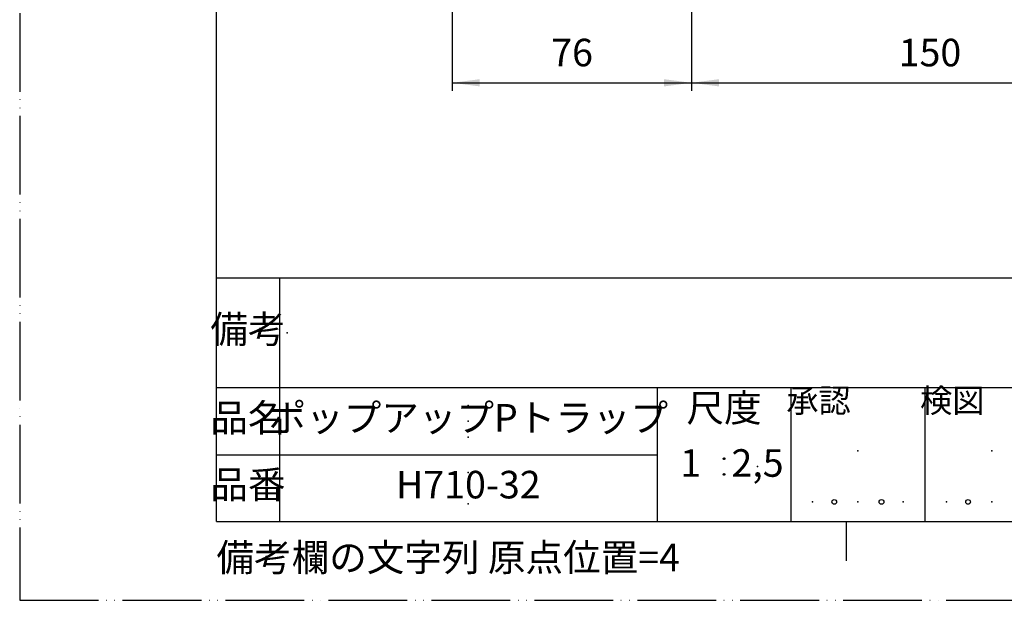
# Model space of a CAD drawing. Units: millimetres. Extents: x 0 to 525, y 0 to 742.
# Drawn here: x 0 to 313, y 0 to 184 of the extents above; entities that cross this region are included whole.
import ezdxf

# ---------------------------------------------------------------- set-up
doc = ezdxf.new("R2010")
doc.units = ezdxf.units.MM
doc.linetypes.add('DOT_CENTER', pattern=[14, 12, -1, 0, -1])
doc.linetypes.add('PHANTOM', pattern=[13, 10, -1, 0, -1, 0, -1])
doc.layers.add('1', color=7, linetype='Continuous')
doc.styles.add('CONVERTER_11', font='MS Mincho.ttf', dxfattribs={"width": 0.89})
doc.styles.add('CONVERTER_12', font='txt.shx', dxfattribs={"width": 0.9})
doc.dimstyles.new('ME10_DIM_17', dxfattribs={"dimtxt": 8.75, "dimasz": 8.75, "dimexe": 2.5, "dimexo": 0, "dimgap": 2.5, "dimtad": 1, "dimdsep": 46, "dimtxsty": 'CONVERTER_12', "dimsah": 1, "dimcen": 0.09, "dimclrd": 2, "dimclre": 2, "dimclrt": 7, "dimadec": 0, "dimazin": 0, "dimtfac": 1, "dimtdec": 4, "dimtix": 1, "dimtmove": 0, "dimatfit": 3, "dimfxl": 1, "dimtolj": 1, "dimtzin": 0, "dimarcsym": 0})
doc.dimstyles.new('ME10_DIM_19', dxfattribs={"dimtxt": 8.75, "dimasz": 8.75, "dimexe": 2.5, "dimexo": 0, "dimgap": 2.5, "dimtad": 1, "dimdsep": 46, "dimtxsty": 'CONVERTER_12', "dimsah": 1, "dimcen": 0.09, "dimclrd": 2, "dimclre": 2, "dimclrt": 7, "dimadec": 0, "dimazin": 0, "dimtfac": 1, "dimtdec": 4, "dimtix": 1, "dimtmove": 0, "dimatfit": 3, "dimfxl": 1, "dimtolj": 1, "dimtzin": 0, "dimarcsym": 0})

# ---------------------------------------------------------------- blocks, each defined once
blk = doc.blocks.new('開示A4')
at = {"layer": '1', "color": 4, "linetype": 'PHANTOM'}
for p, q in [((0, 297), (0, 0)), ((0, 0), (210, 0))]:
    blk.add_line(p, q, dxfattribs=at)
at = {"layer": '1', "color": 7, "linetype": 'Continuous'}
for p, q in [((25, 10), (25, 148.5)), ((25, 41), (200, 41)), ((200, 27), (25, 27)), ((25, 10), (105, 10)), ((105, 10), (200, 10))]:
    blk.add_line(p, q, dxfattribs=at)
at = {"layer": '1', "color": 2, "linetype": 'Continuous'}
for p, q in [((33, 41), (33, 27)), ((33, 27), (33, 10)), ((81, 27), (81, 10)), ((98, 27), (98, 10)), ((115, 27), (115, 10)), ((25, 18.5), (81, 18.5)), ((105, 10), (105, 5))]:
    blk.add_line(p, q, dxfattribs=at)
at = {"layer": '1', "color": 7, "linetype": 'DOT_CENTER'}
for centre in [(89.5, 18), (89.5, 16)]:
    blk.add_circle(centre, 0.1, dxfattribs=at)
at = {"layer": '1', "color": 7, "linetype": 'Continuous'}
for centre in [(103.5, 12.5), (109.5, 12.5), (120.5, 12.5)]:
    blk.add_circle(centre, 0.3, dxfattribs=at)
at = {"layer": '1', "color": 4}
for p in [(34, 34), (57, 24.75), (57, 22.75), (57, 20.75), (106.5, 19), (123.5, 19), (85.25, 17), (93.75, 17), (57, 16.25), (57, 14.25), (57, 12.25), (100.75, 12.5), (106.5, 12.5), (112.25, 12.5), (117.75, 12.5), (123.5, 12.5)]:
    blk.add_point(p, dxfattribs=at)
at = {"layer": '1', "color": 2, "attachment_point": 5, "style": 'CONVERTER_11'}
for s, insert, char_height, line_spacing_factor in [('備考', (29, 34), 3.5, 0.454545), ('尺度', (89.5, 24), 3.5, 0.545455), ('承認', (101.5, 25), 3, 0.590909), ('検図', (118.5, 25), 3, 0.590909), ('品名', (29, 22.75), 3.5, 0.727273), ('品番', (29, 14.25), 3.5, 0.727273)]:
    blk.add_mtext(s, dxfattribs=dict(at, insert=insert, char_height=char_height, line_spacing_factor=line_spacing_factor))
at = {"layer": '1', "color": 250, "insert": (25, 5), "char_height": 3.5, "attachment_point": 4, "line_spacing_factor": 0.545455, "style": 'CONVERTER_11'}
blk.add_mtext('備考欄の文字列 原点位置=4', dxfattribs=at)
blk = doc.blocks.new('*D42')
at = {"layer": '1', "color": 2, "linetype": 'Continuous'}
for p, q in [((137.4, 243.34), (137.4, 161.94)), ((213.4, 243.34), (213.4, 161.94)), ((137.4, 164.44), (213.4, 164.44))]:
    blk.add_line(p, q, dxfattribs=at)
at = {"layer": '1', "color": 2}
for points in [[(146.15, 165.59), (146.15, 163.29), (137.4, 164.44)], [(204.65, 163.29), (204.65, 165.59), (213.4, 164.44)]]:
    blk.add_solid(points, dxfattribs=at)
at = {"layer": '1', "color": 7, "insert": (168.84, 166.94), "char_height": 8.75, "attachment_point": 7, "rotation": 0.0001, "line_spacing_factor": 0.60024, "style": 'CONVERTER_12'}
blk.add_mtext('76', dxfattribs=at)
blk = doc.blocks.new('*D44')
at = {"layer": '1', "color": 2, "linetype": 'Continuous'}
for p, q in [((363.4, 281.9), (363.4, 161.94)), ((213.4, 243.34), (213.4, 161.94)), ((213.4, 164.44), (363.4, 164.44))]:
    blk.add_line(p, q, dxfattribs=at)
at = {"layer": '1', "color": 2}
for points in [[(222.15, 165.59), (222.15, 163.29), (213.4, 164.44)], [(354.65, 163.29), (354.65, 165.59), (363.4, 164.44)]]:
    blk.add_solid(points, dxfattribs=at)
at = {"layer": '1', "color": 7, "insert": (279.21, 166.94), "char_height": 8.75, "attachment_point": 7, "rotation": 0.0001, "line_spacing_factor": 0.60024, "style": 'CONVERTER_12'}
blk.add_mtext('150', dxfattribs=at)

msp = doc.modelspace()

# ---------------------------------------------------------------- block references
at = {"layer": '1', "xscale": 2.5, "yscale": 2.5, "zscale": 2.5}
msp.add_blockref('開示A4', (0, 0), dxfattribs=at)

# ---------------------------------------------------------------- texts
at = {"layer": '1', "color": 7, "insert": (142.5, 56.875), "char_height": 8.75, "attachment_point": 5, "style": 'CONVERTER_11'}
msp.add_mtext('ポップアップPトラップ', dxfattribs=at)
at = {"layer": '1', "color": 7, "char_height": 8.75, "attachment_point": 5, "style": 'CONVERTER_12'}
for s, insert, line_spacing_factor in [('1', (213.125, 42.5), 0.720288), ('2,5', (234.375, 42.5), 0.720288), ('H710-32', (142.5, 35.625), 0.90036)]:
    msp.add_mtext(s, dxfattribs=dict(at, insert=insert, line_spacing_factor=line_spacing_factor))

# ---------------------------------------------------------------- dimensions: what is measured, and where the dimension line sits
at = {"layer": '1'}
for base, p1, p2, dimstyle, picture, middle in [((213.4, 164.441), (363.4, 281.897), (213.4, 243.341), 'ME10_DIM_19', '*D44', (288.4, 171.316)), ((137.4, 164.441), (213.4, 243.341), (137.4, 243.341), 'ME10_DIM_17', '*D42', (175.4, 171.316))]:
    dim = msp.add_linear_dim(base=base, p1=p1, p2=p2, dimstyle=dimstyle, dxfattribs=at)
    dim.commit()
    dim.dimension.update_dxf_attribs({"geometry": picture, "text_midpoint": middle, "text_rotation": 0.00014})

doc.saveas('drawing.dxf')
